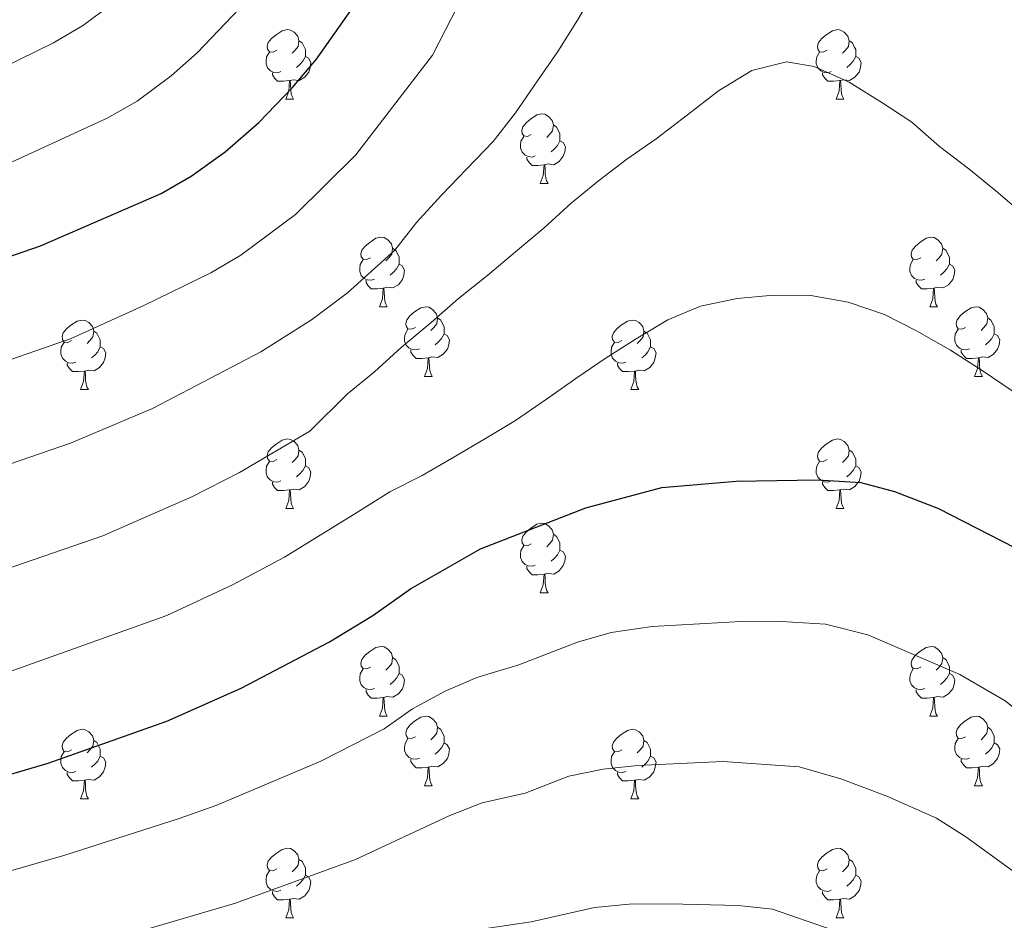
# Model space of a CAD drawing. Extents: x 599264 to 603763, y 768295 to 771331.
# Drawn here: x 601112 to 601254, y 769034 to 769164 of the extents above; entities that cross this region are included whole.
import ezdxf

# ---------------------------------------------------------------- set-up
doc = ezdxf.new("R2010")
doc.units = 0
doc.header["$MEASUREMENT"] = 0
for name, color, linetype in [('Nivel 36', 7, 'Continuous'), ('Nivel 4', 7, 'Continuous'), ('Nivel 5', 7, 'Continuous'), ('Nivel 61', 7, 'Continuous'), ('Nivel 63', 7, 'Continuous')]:
    doc.layers.add(name, color=color, linetype=linetype)

msp = doc.modelspace()

# ---------------------------------------------------------------- linework, layer by layer
at = {"layer": 'Nivel 36', "color": 92, "linetype": 'Continuous', "lineweight": 0, "flags": 128}
for points in [[(601148.653, 769159.437), (601148.123, 769159.172), (601147.593, 769159.227), (601147.328, 769159.597), (601147.273, 769160.022), (601147.433, 769160.542), (601147.913, 769161.137), (601148.548, 769161.667), (601149.448, 769162.252), (601150.193, 769162.412), (601150.618, 769162.357), (601151.148, 769162.042), (601151.678, 769161.457), (601151.838, 769160.817), (601151.728, 769159.967), (601151.303, 769159.437), (601150.883, 769159.012)], [(601227.98, 769159.437), (601227.45, 769159.172), (601226.92, 769159.227), (601226.655, 769159.597), (601226.6, 769160.022), (601226.76, 769160.542), (601227.24, 769161.137), (601227.875, 769161.667), (601228.775, 769162.252), (601229.52, 769162.412), (601229.945, 769162.357), (601230.475, 769162.042), (601231.005, 769161.457), (601231.165, 769160.817), (601231.055, 769159.967), (601230.63, 769159.437), (601230.21, 769159.012)], [(601151.838, 769160.817), (601152.313, 769160.502), (601152.628, 769159.862), (601152.788, 769159.542), (601152.788, 769158.962), (601152.788, 769158.537), (601152.418, 769157.847), (601151.998, 769157.367), (601151.518, 769156.947)], [(601231.165, 769160.817), (601231.64, 769160.502), (601231.955, 769159.862), (601232.115, 769159.542), (601232.115, 769158.962), (601232.115, 769158.537), (601231.745, 769157.847), (601231.325, 769157.367), (601230.845, 769156.947)], [(601149.238, 769156.357), (601148.813, 769156.197), (601148.228, 769156.257), (601147.753, 769156.467), (601147.328, 769156.892), (601147.113, 769157.477), (601147.113, 769157.897), (601147.168, 769158.482), (601147.593, 769159.172)], [(601228.565, 769156.357), (601228.14, 769156.197), (601227.555, 769156.257), (601227.08, 769156.467), (601226.655, 769156.892), (601226.44, 769157.477), (601226.44, 769157.897), (601226.495, 769158.482), (601226.92, 769159.172)], [(601152.788, 769158.537), (601153.243, 769158.287), (601153.588, 769157.672), (601153.478, 769156.947), (601153.268, 769156.307), (601152.683, 769155.567), (601151.888, 769155.087), (601151.038, 769155.192), (601150.608, 769155.062)], [(601232.115, 769158.537), (601232.57, 769158.287), (601232.915, 769157.672), (601232.805, 769156.947), (601232.595, 769156.307), (601232.01, 769155.567), (601231.215, 769155.087), (601230.365, 769155.192), (601229.935, 769155.062)], [(601150.498, 769155.062), (601149.608, 769154.977), (601148.763, 769154.977), (601148.338, 769155.407), (601148.018, 769155.882), (601148.018, 769156.197)], [(601229.825, 769155.062), (601228.935, 769154.977), (601228.09, 769154.977), (601227.665, 769155.407), (601227.345, 769155.882), (601227.345, 769156.197)], [(601149.953, 769152.377), (601150.388, 769153.537), (601150.498, 769155.062), (601150.608, 769155.062), (601150.643, 769154.477), (601150.678, 769153.792), (601150.748, 769153.177), (601150.863, 769152.777), (601151.078, 769152.377)], [(601229.28, 769152.377), (601229.715, 769153.537), (601229.825, 769155.062), (601229.935, 769155.062), (601229.97, 769154.477), (601230.005, 769153.792), (601230.075, 769153.177), (601230.19, 769152.777), (601230.405, 769152.377)], [(601149.953, 769152.377), (601151.078, 769152.377)], [(601229.28, 769152.377), (601230.405, 769152.377)], [(601185.344, 769147.297), (601184.814, 769147.032), (601184.284, 769147.087), (601184.019, 769147.457), (601183.964, 769147.882), (601184.124, 769148.402), (601184.604, 769148.997), (601185.239, 769149.527), (601186.139, 769150.112), (601186.884, 769150.272), (601187.309, 769150.217), (601187.839, 769149.902), (601188.369, 769149.317), (601188.529, 769148.677), (601188.419, 769147.827), (601187.994, 769147.297), (601187.574, 769146.872)], [(601188.529, 769148.677), (601189.004, 769148.362), (601189.319, 769147.722), (601189.479, 769147.402), (601189.479, 769146.822), (601189.479, 769146.397), (601189.109, 769145.707), (601188.689, 769145.227), (601188.209, 769144.807)], [(601185.929, 769144.217), (601185.504, 769144.057), (601184.919, 769144.117), (601184.444, 769144.327), (601184.019, 769144.752), (601183.804, 769145.337), (601183.804, 769145.757), (601183.859, 769146.342), (601184.284, 769147.032)], [(601189.479, 769146.397), (601189.934, 769146.147), (601190.279, 769145.532), (601190.169, 769144.807), (601189.959, 769144.167), (601189.374, 769143.427), (601188.579, 769142.947), (601187.729, 769143.052), (601187.299, 769142.922)], [(601187.189, 769142.922), (601186.299, 769142.837), (601185.454, 769142.837), (601185.029, 769143.267), (601184.709, 769143.742), (601184.709, 769144.057)], [(601186.644, 769140.237), (601187.079, 769141.397), (601187.189, 769142.922), (601187.299, 769142.922), (601187.334, 769142.337), (601187.369, 769141.652), (601187.439, 769141.037), (601187.554, 769140.637), (601187.769, 769140.237)], [(601186.644, 769140.237), (601187.769, 769140.237)], [(601162.156, 769129.528), (601161.626, 769129.263), (601161.096, 769129.318), (601160.831, 769129.688), (601160.776, 769130.113), (601160.936, 769130.633), (601161.416, 769131.228), (601162.051, 769131.758), (601162.951, 769132.343), (601163.696, 769132.503), (601164.121, 769132.448), (601164.651, 769132.133), (601165.181, 769131.548), (601165.341, 769130.908), (601165.231, 769130.058), (601164.806, 769129.528), (601164.386, 769129.103)], [(601241.483, 769129.528), (601240.953, 769129.263), (601240.423, 769129.318), (601240.158, 769129.688), (601240.103, 769130.113), (601240.263, 769130.633), (601240.743, 769131.228), (601241.378, 769131.758), (601242.278, 769132.343), (601243.023, 769132.503), (601243.448, 769132.448), (601243.978, 769132.133), (601244.508, 769131.548), (601244.668, 769130.908), (601244.558, 769130.058), (601244.133, 769129.528), (601243.713, 769129.103)], [(601165.341, 769130.908), (601165.816, 769130.593), (601166.131, 769129.953), (601166.291, 769129.633), (601166.291, 769129.053), (601166.291, 769128.628), (601165.921, 769127.938), (601165.501, 769127.458), (601165.021, 769127.038)], [(601244.668, 769130.908), (601245.143, 769130.593), (601245.458, 769129.953), (601245.618, 769129.633), (601245.618, 769129.053), (601245.618, 769128.628), (601245.248, 769127.938), (601244.828, 769127.458), (601244.348, 769127.038)], [(601162.741, 769126.448), (601162.316, 769126.288), (601161.731, 769126.348), (601161.256, 769126.558), (601160.831, 769126.983), (601160.616, 769127.568), (601160.616, 769127.988), (601160.671, 769128.573), (601161.096, 769129.263)], [(601242.068, 769126.448), (601241.643, 769126.288), (601241.058, 769126.348), (601240.583, 769126.558), (601240.158, 769126.983), (601239.943, 769127.568), (601239.943, 769127.988), (601239.998, 769128.573), (601240.423, 769129.263)], [(601166.291, 769128.628), (601166.746, 769128.378), (601167.091, 769127.763), (601166.981, 769127.038), (601166.771, 769126.398), (601166.186, 769125.658), (601165.391, 769125.178), (601164.541, 769125.283), (601164.111, 769125.153)], [(601245.618, 769128.628), (601246.073, 769128.378), (601246.418, 769127.763), (601246.308, 769127.038), (601246.098, 769126.398), (601245.513, 769125.658), (601244.718, 769125.178), (601243.868, 769125.283), (601243.438, 769125.153)], [(601164.001, 769125.153), (601163.111, 769125.068), (601162.266, 769125.068), (601161.841, 769125.498), (601161.521, 769125.973), (601161.521, 769126.288)], [(601243.328, 769125.153), (601242.438, 769125.068), (601241.593, 769125.068), (601241.168, 769125.498), (601240.848, 769125.973), (601240.848, 769126.288)], [(601163.456, 769122.468), (601163.891, 769123.628), (601164.001, 769125.153), (601164.111, 769125.153), (601164.146, 769124.568), (601164.181, 769123.883), (601164.251, 769123.268), (601164.366, 769122.868), (601164.581, 769122.468)], [(601242.783, 769122.468), (601243.218, 769123.628), (601243.328, 769125.153), (601243.438, 769125.153), (601243.473, 769124.568), (601243.508, 769123.883), (601243.578, 769123.268), (601243.693, 769122.868), (601243.908, 769122.468)], [(601163.456, 769122.468), (601164.581, 769122.468)], [(601168.631, 769119.493), (601168.101, 769119.228), (601167.571, 769119.283), (601167.306, 769119.653), (601167.251, 769120.078), (601167.411, 769120.598), (601167.891, 769121.193), (601168.526, 769121.723), (601169.426, 769122.308), (601170.171, 769122.468), (601170.596, 769122.413), (601171.126, 769122.098), (601171.656, 769121.513), (601171.816, 769120.873), (601171.706, 769120.023), (601171.281, 769119.493), (601170.861, 769119.068)], [(601242.783, 769122.468), (601243.908, 769122.468)], [(601247.958, 769119.493), (601247.428, 769119.228), (601246.898, 769119.283), (601246.633, 769119.653), (601246.578, 769120.078), (601246.738, 769120.598), (601247.218, 769121.193), (601247.853, 769121.723), (601248.753, 769122.308), (601249.498, 769122.468), (601249.923, 769122.413), (601250.453, 769122.098), (601250.983, 769121.513), (601251.143, 769120.873), (601251.033, 769120.023), (601250.608, 769119.493), (601250.188, 769119.068)], [(601171.816, 769120.873), (601172.291, 769120.558), (601172.606, 769119.918), (601172.766, 769119.598), (601172.766, 769119.018), (601172.766, 769118.593), (601172.396, 769117.903), (601171.976, 769117.423), (601171.496, 769117.003)], [(601251.143, 769120.873), (601251.618, 769120.558), (601251.933, 769119.918), (601252.093, 769119.598), (601252.093, 769119.018), (601252.093, 769118.593), (601251.723, 769117.903), (601251.303, 769117.423), (601250.823, 769117.003)], [(601119.076, 769117.588), (601118.546, 769117.323), (601118.016, 769117.378), (601117.751, 769117.748), (601117.696, 769118.173), (601117.856, 769118.693), (601118.336, 769119.288), (601118.971, 769119.818), (601119.871, 769120.403), (601120.616, 769120.563), (601121.041, 769120.508), (601121.571, 769120.193), (601122.101, 769119.608), (601122.261, 769118.968), (601122.151, 769118.118), (601121.726, 769117.588), (601121.306, 769117.163)], [(601169.216, 769116.413), (601168.791, 769116.253), (601168.206, 769116.313), (601167.731, 769116.523), (601167.306, 769116.948), (601167.091, 769117.533), (601167.091, 769117.953), (601167.146, 769118.538), (601167.571, 769119.228)], [(601198.403, 769117.588), (601197.873, 769117.323), (601197.343, 769117.378), (601197.078, 769117.748), (601197.023, 769118.173), (601197.183, 769118.693), (601197.663, 769119.288), (601198.298, 769119.818), (601199.198, 769120.403), (601199.943, 769120.563), (601200.368, 769120.508), (601200.898, 769120.193), (601201.428, 769119.608), (601201.588, 769118.968), (601201.478, 769118.118), (601201.053, 769117.588), (601200.633, 769117.163)], [(601248.543, 769116.413), (601248.118, 769116.253), (601247.533, 769116.313), (601247.058, 769116.523), (601246.633, 769116.948), (601246.418, 769117.533), (601246.418, 769117.953), (601246.473, 769118.538), (601246.898, 769119.228)], [(601122.261, 769118.968), (601122.736, 769118.653), (601123.051, 769118.013), (601123.211, 769117.693), (601123.211, 769117.113), (601123.211, 769116.688), (601122.841, 769115.998), (601122.421, 769115.518), (601121.941, 769115.098)], [(601172.766, 769118.593), (601173.221, 769118.343), (601173.566, 769117.728), (601173.456, 769117.003), (601173.246, 769116.363), (601172.661, 769115.623), (601171.866, 769115.143), (601171.016, 769115.248), (601170.586, 769115.118)], [(601201.588, 769118.968), (601202.063, 769118.653), (601202.378, 769118.013), (601202.538, 769117.693), (601202.538, 769117.113), (601202.538, 769116.688), (601202.168, 769115.998), (601201.748, 769115.518), (601201.268, 769115.098)], [(601252.093, 769118.593), (601252.548, 769118.343), (601252.893, 769117.728), (601252.783, 769117.003), (601252.573, 769116.363), (601251.988, 769115.623), (601251.193, 769115.143), (601250.343, 769115.248), (601249.913, 769115.118)], [(601119.661, 769114.508), (601119.236, 769114.348), (601118.651, 769114.408), (601118.176, 769114.618), (601117.751, 769115.043), (601117.536, 769115.628), (601117.536, 769116.048), (601117.591, 769116.633), (601118.016, 769117.323)], [(601123.211, 769116.688), (601123.666, 769116.438), (601124.011, 769115.823), (601123.901, 769115.098), (601123.691, 769114.458), (601123.106, 769113.718), (601122.311, 769113.238), (601121.461, 769113.343), (601121.031, 769113.213)], [(601198.988, 769114.508), (601198.563, 769114.348), (601197.978, 769114.408), (601197.503, 769114.618), (601197.078, 769115.043), (601196.863, 769115.628), (601196.863, 769116.048), (601196.918, 769116.633), (601197.343, 769117.323)], [(601202.538, 769116.688), (601202.993, 769116.438), (601203.338, 769115.823), (601203.228, 769115.098), (601203.018, 769114.458), (601202.433, 769113.718), (601201.638, 769113.238), (601200.788, 769113.343), (601200.358, 769113.213)], [(601170.476, 769115.118), (601169.586, 769115.033), (601168.741, 769115.033), (601168.316, 769115.463), (601167.996, 769115.938), (601167.996, 769116.253)], [(601169.931, 769112.433), (601170.366, 769113.593), (601170.476, 769115.118), (601170.586, 769115.118), (601170.621, 769114.533), (601170.656, 769113.848), (601170.726, 769113.233), (601170.841, 769112.833), (601171.056, 769112.433)], [(601249.803, 769115.118), (601248.913, 769115.033), (601248.068, 769115.033), (601247.643, 769115.463), (601247.323, 769115.938), (601247.323, 769116.253)], [(601249.258, 769112.433), (601249.693, 769113.593), (601249.803, 769115.118), (601249.913, 769115.118), (601249.948, 769114.533), (601249.983, 769113.848), (601250.053, 769113.233), (601250.168, 769112.833), (601250.383, 769112.433)], [(601120.921, 769113.213), (601120.031, 769113.128), (601119.186, 769113.128), (601118.761, 769113.558), (601118.441, 769114.033), (601118.441, 769114.348)], [(601200.248, 769113.213), (601199.358, 769113.128), (601198.513, 769113.128), (601198.088, 769113.558), (601197.768, 769114.033), (601197.768, 769114.348)], [(601120.376, 769110.528), (601120.811, 769111.688), (601120.921, 769113.213), (601121.031, 769113.213), (601121.066, 769112.628), (601121.101, 769111.943), (601121.171, 769111.328), (601121.286, 769110.928), (601121.501, 769110.528)], [(601169.931, 769112.433), (601171.056, 769112.433)], [(601199.703, 769110.528), (601200.138, 769111.688), (601200.248, 769113.213), (601200.358, 769113.213), (601200.393, 769112.628), (601200.428, 769111.943), (601200.498, 769111.328), (601200.613, 769110.928), (601200.828, 769110.528)], [(601249.258, 769112.433), (601250.383, 769112.433)], [(601120.376, 769110.528), (601121.501, 769110.528)], [(601199.703, 769110.528), (601200.828, 769110.528)], [(601148.653, 769100.445), (601148.123, 769100.18), (601147.593, 769100.235), (601147.328, 769100.605), (601147.273, 769101.03), (601147.433, 769101.55), (601147.913, 769102.145), (601148.548, 769102.675), (601149.448, 769103.26), (601150.193, 769103.42), (601150.618, 769103.365), (601151.148, 769103.05), (601151.678, 769102.465), (601151.838, 769101.825), (601151.728, 769100.975), (601151.303, 769100.445), (601150.883, 769100.02)], [(601227.98, 769100.445), (601227.45, 769100.18), (601226.92, 769100.235), (601226.655, 769100.605), (601226.6, 769101.03), (601226.76, 769101.55), (601227.24, 769102.145), (601227.875, 769102.675), (601228.775, 769103.26), (601229.52, 769103.42), (601229.945, 769103.365), (601230.475, 769103.05), (601231.005, 769102.465), (601231.165, 769101.825), (601231.055, 769100.975), (601230.63, 769100.445), (601230.21, 769100.02)], [(601151.838, 769101.825), (601152.313, 769101.51), (601152.628, 769100.87), (601152.788, 769100.55), (601152.788, 769099.97), (601152.788, 769099.545), (601152.418, 769098.855), (601151.998, 769098.375), (601151.518, 769097.955)], [(601231.165, 769101.825), (601231.64, 769101.51), (601231.955, 769100.87), (601232.115, 769100.55), (601232.115, 769099.97), (601232.115, 769099.545), (601231.745, 769098.855), (601231.325, 769098.375), (601230.845, 769097.955)], [(601149.238, 769097.365), (601148.813, 769097.205), (601148.228, 769097.265), (601147.753, 769097.475), (601147.328, 769097.9), (601147.113, 769098.485), (601147.113, 769098.905), (601147.168, 769099.49), (601147.593, 769100.18)], [(601152.788, 769099.545), (601153.243, 769099.295), (601153.588, 769098.68), (601153.478, 769097.955), (601153.268, 769097.315), (601152.683, 769096.575), (601151.888, 769096.095), (601151.038, 769096.2), (601150.608, 769096.07)], [(601228.565, 769097.365), (601228.14, 769097.205), (601227.555, 769097.265), (601227.08, 769097.475), (601226.655, 769097.9), (601226.44, 769098.485), (601226.44, 769098.905), (601226.495, 769099.49), (601226.92, 769100.18)], [(601232.115, 769099.545), (601232.57, 769099.295), (601232.915, 769098.68), (601232.805, 769097.955), (601232.595, 769097.315), (601232.01, 769096.575), (601231.215, 769096.095), (601230.365, 769096.2), (601229.935, 769096.07)], [(601150.498, 769096.07), (601149.608, 769095.985), (601148.763, 769095.985), (601148.338, 769096.415), (601148.018, 769096.89), (601148.018, 769097.205)], [(601229.825, 769096.07), (601228.935, 769095.985), (601228.09, 769095.985), (601227.665, 769096.415), (601227.345, 769096.89), (601227.345, 769097.205)], [(601149.953, 769093.385), (601150.388, 769094.545), (601150.498, 769096.07), (601150.608, 769096.07), (601150.643, 769095.485), (601150.678, 769094.8), (601150.748, 769094.185), (601150.863, 769093.785), (601151.078, 769093.385)], [(601229.28, 769093.385), (601229.715, 769094.545), (601229.825, 769096.07), (601229.935, 769096.07), (601229.97, 769095.485), (601230.005, 769094.8), (601230.075, 769094.185), (601230.19, 769093.785), (601230.405, 769093.385)], [(601149.953, 769093.385), (601151.078, 769093.385)], [(601229.28, 769093.385), (601230.405, 769093.385)], [(601185.344, 769088.305), (601184.814, 769088.04), (601184.284, 769088.095), (601184.019, 769088.465), (601183.964, 769088.89), (601184.124, 769089.41), (601184.604, 769090.005), (601185.239, 769090.535), (601186.139, 769091.12), (601186.884, 769091.28), (601187.309, 769091.225), (601187.839, 769090.91), (601188.369, 769090.325), (601188.529, 769089.685), (601188.419, 769088.835), (601187.994, 769088.305), (601187.574, 769087.88)], [(601188.529, 769089.685), (601189.004, 769089.37), (601189.319, 769088.73), (601189.479, 769088.41), (601189.479, 769087.83), (601189.479, 769087.405), (601189.109, 769086.715), (601188.689, 769086.235), (601188.209, 769085.815)], [(601185.929, 769085.225), (601185.504, 769085.065), (601184.919, 769085.125), (601184.444, 769085.335), (601184.019, 769085.76), (601183.804, 769086.345), (601183.804, 769086.765), (601183.859, 769087.35), (601184.284, 769088.04)], [(601189.479, 769087.405), (601189.934, 769087.155), (601190.279, 769086.54), (601190.169, 769085.815), (601189.959, 769085.175), (601189.374, 769084.435), (601188.579, 769083.955), (601187.729, 769084.06), (601187.299, 769083.93)], [(601187.189, 769083.93), (601186.299, 769083.845), (601185.454, 769083.845), (601185.029, 769084.275), (601184.709, 769084.75), (601184.709, 769085.065)], [(601186.644, 769081.245), (601187.079, 769082.405), (601187.189, 769083.93), (601187.299, 769083.93), (601187.334, 769083.345), (601187.369, 769082.66), (601187.439, 769082.045), (601187.554, 769081.645), (601187.769, 769081.245)], [(601186.644, 769081.245), (601187.769, 769081.245)], [(601162.156, 769070.536), (601161.626, 769070.271), (601161.096, 769070.326), (601160.831, 769070.696), (601160.776, 769071.121), (601160.936, 769071.641), (601161.416, 769072.236), (601162.051, 769072.766), (601162.951, 769073.351), (601163.696, 769073.511), (601164.121, 769073.456), (601164.651, 769073.141), (601165.181, 769072.556), (601165.341, 769071.916), (601165.231, 769071.066), (601164.806, 769070.536), (601164.386, 769070.111)], [(601241.483, 769070.536), (601240.953, 769070.271), (601240.423, 769070.326), (601240.158, 769070.696), (601240.103, 769071.121), (601240.263, 769071.641), (601240.743, 769072.236), (601241.378, 769072.766), (601242.278, 769073.351), (601243.023, 769073.511), (601243.448, 769073.456), (601243.978, 769073.141), (601244.508, 769072.556), (601244.668, 769071.916), (601244.558, 769071.066), (601244.133, 769070.536), (601243.713, 769070.111)], [(601165.341, 769071.916), (601165.816, 769071.601), (601166.131, 769070.961), (601166.291, 769070.641), (601166.291, 769070.061), (601166.291, 769069.636), (601165.921, 769068.946), (601165.501, 769068.466), (601165.021, 769068.046)], [(601244.668, 769071.916), (601245.143, 769071.601), (601245.458, 769070.961), (601245.618, 769070.641), (601245.618, 769070.061), (601245.618, 769069.636), (601245.248, 769068.946), (601244.828, 769068.466), (601244.348, 769068.046)], [(601162.741, 769067.456), (601162.316, 769067.296), (601161.731, 769067.356), (601161.256, 769067.566), (601160.831, 769067.991), (601160.616, 769068.576), (601160.616, 769068.996), (601160.671, 769069.581), (601161.096, 769070.271)], [(601166.291, 769069.636), (601166.746, 769069.386), (601167.091, 769068.771), (601166.981, 769068.046), (601166.771, 769067.406), (601166.186, 769066.666), (601165.391, 769066.186), (601164.541, 769066.291), (601164.111, 769066.161)], [(601242.068, 769067.456), (601241.643, 769067.296), (601241.058, 769067.356), (601240.583, 769067.566), (601240.158, 769067.991), (601239.943, 769068.576), (601239.943, 769068.996), (601239.998, 769069.581), (601240.423, 769070.271)], [(601245.618, 769069.636), (601246.073, 769069.386), (601246.418, 769068.771), (601246.308, 769068.046), (601246.098, 769067.406), (601245.513, 769066.666), (601244.718, 769066.186), (601243.868, 769066.291), (601243.438, 769066.161)], [(601164.001, 769066.161), (601163.111, 769066.076), (601162.266, 769066.076), (601161.841, 769066.506), (601161.521, 769066.981), (601161.521, 769067.296)], [(601243.328, 769066.161), (601242.438, 769066.076), (601241.593, 769066.076), (601241.168, 769066.506), (601240.848, 769066.981), (601240.848, 769067.296)], [(601163.456, 769063.476), (601163.891, 769064.636), (601164.001, 769066.161), (601164.111, 769066.161), (601164.146, 769065.576), (601164.181, 769064.891), (601164.251, 769064.276), (601164.366, 769063.876), (601164.581, 769063.476)], [(601242.783, 769063.476), (601243.218, 769064.636), (601243.328, 769066.161), (601243.438, 769066.161), (601243.473, 769065.576), (601243.508, 769064.891), (601243.578, 769064.276), (601243.693, 769063.876), (601243.908, 769063.476)], [(601163.456, 769063.476), (601164.581, 769063.476)], [(601168.631, 769060.501), (601168.101, 769060.236), (601167.571, 769060.291), (601167.306, 769060.661), (601167.251, 769061.086), (601167.411, 769061.606), (601167.891, 769062.201), (601168.526, 769062.731), (601169.426, 769063.316), (601170.171, 769063.476), (601170.596, 769063.421), (601171.126, 769063.106), (601171.656, 769062.521), (601171.816, 769061.881), (601171.706, 769061.031), (601171.281, 769060.501), (601170.861, 769060.076)], [(601242.783, 769063.476), (601243.908, 769063.476)], [(601247.958, 769060.501), (601247.428, 769060.236), (601246.898, 769060.291), (601246.633, 769060.661), (601246.578, 769061.086), (601246.738, 769061.606), (601247.218, 769062.201), (601247.853, 769062.731), (601248.753, 769063.316), (601249.498, 769063.476), (601249.923, 769063.421), (601250.453, 769063.106), (601250.983, 769062.521), (601251.143, 769061.881), (601251.033, 769061.031), (601250.608, 769060.501), (601250.188, 769060.076)], [(601119.076, 769058.596), (601118.546, 769058.331), (601118.016, 769058.386), (601117.751, 769058.756), (601117.696, 769059.181), (601117.856, 769059.701), (601118.336, 769060.296), (601118.971, 769060.826), (601119.871, 769061.411), (601120.616, 769061.571), (601121.041, 769061.516), (601121.571, 769061.201), (601122.101, 769060.616), (601122.261, 769059.976), (601122.151, 769059.126), (601121.726, 769058.596), (601121.306, 769058.171)], [(601171.816, 769061.881), (601172.291, 769061.566), (601172.606, 769060.926), (601172.766, 769060.606), (601172.766, 769060.026), (601172.766, 769059.601), (601172.396, 769058.911), (601171.976, 769058.431), (601171.496, 769058.011)], [(601198.403, 769058.596), (601197.873, 769058.331), (601197.343, 769058.386), (601197.078, 769058.756), (601197.023, 769059.181), (601197.183, 769059.701), (601197.663, 769060.296), (601198.298, 769060.826), (601199.198, 769061.411), (601199.943, 769061.571), (601200.368, 769061.516), (601200.898, 769061.201), (601201.428, 769060.616), (601201.588, 769059.976), (601201.478, 769059.126), (601201.053, 769058.596), (601200.633, 769058.171)], [(601251.143, 769061.881), (601251.618, 769061.566), (601251.933, 769060.926), (601252.093, 769060.606), (601252.093, 769060.026), (601252.093, 769059.601), (601251.723, 769058.911), (601251.303, 769058.431), (601250.823, 769058.011)], [(601122.261, 769059.976), (601122.736, 769059.661), (601123.051, 769059.021), (601123.211, 769058.701), (601123.211, 769058.121), (601123.211, 769057.696), (601122.841, 769057.006), (601122.421, 769056.526), (601121.941, 769056.106)], [(601169.216, 769057.421), (601168.791, 769057.261), (601168.206, 769057.321), (601167.731, 769057.531), (601167.306, 769057.956), (601167.091, 769058.541), (601167.091, 769058.961), (601167.146, 769059.546), (601167.571, 769060.236)], [(601172.766, 769059.601), (601173.221, 769059.351), (601173.566, 769058.736), (601173.456, 769058.011), (601173.246, 769057.371), (601172.661, 769056.631), (601171.866, 769056.151), (601171.016, 769056.256), (601170.586, 769056.126)], [(601201.588, 769059.976), (601202.063, 769059.661), (601202.378, 769059.021), (601202.538, 769058.701), (601202.538, 769058.121), (601202.538, 769057.696), (601202.168, 769057.006), (601201.748, 769056.526), (601201.268, 769056.106)], [(601248.543, 769057.421), (601248.118, 769057.261), (601247.533, 769057.321), (601247.058, 769057.531), (601246.633, 769057.956), (601246.418, 769058.541), (601246.418, 769058.961), (601246.473, 769059.546), (601246.898, 769060.236)], [(601252.093, 769059.601), (601252.548, 769059.351), (601252.893, 769058.736), (601252.783, 769058.011), (601252.573, 769057.371), (601251.988, 769056.631), (601251.193, 769056.151), (601250.343, 769056.256), (601249.913, 769056.126)], [(601119.661, 769055.516), (601119.236, 769055.356), (601118.651, 769055.416), (601118.176, 769055.626), (601117.751, 769056.051), (601117.536, 769056.636), (601117.536, 769057.056), (601117.591, 769057.641), (601118.016, 769058.331)], [(601198.988, 769055.516), (601198.563, 769055.356), (601197.978, 769055.416), (601197.503, 769055.626), (601197.078, 769056.051), (601196.863, 769056.636), (601196.863, 769057.056), (601196.918, 769057.641), (601197.343, 769058.331)], [(601123.211, 769057.696), (601123.666, 769057.446), (601124.011, 769056.831), (601123.901, 769056.106), (601123.691, 769055.466), (601123.106, 769054.726), (601122.311, 769054.246), (601121.461, 769054.351), (601121.031, 769054.221)], [(601170.476, 769056.126), (601169.586, 769056.041), (601168.741, 769056.041), (601168.316, 769056.471), (601167.996, 769056.946), (601167.996, 769057.261)], [(601202.538, 769057.696), (601202.993, 769057.446), (601203.338, 769056.831), (601203.228, 769056.106), (601203.018, 769055.466), (601202.433, 769054.726), (601201.638, 769054.246), (601200.788, 769054.351), (601200.358, 769054.221)], [(601249.803, 769056.126), (601248.913, 769056.041), (601248.068, 769056.041), (601247.643, 769056.471), (601247.323, 769056.946), (601247.323, 769057.261)], [(601120.921, 769054.221), (601120.031, 769054.136), (601119.186, 769054.136), (601118.761, 769054.566), (601118.441, 769055.041), (601118.441, 769055.356)], [(601169.931, 769053.441), (601170.366, 769054.601), (601170.476, 769056.126), (601170.586, 769056.126), (601170.621, 769055.541), (601170.656, 769054.856), (601170.726, 769054.241), (601170.841, 769053.841), (601171.056, 769053.441)], [(601200.248, 769054.221), (601199.358, 769054.136), (601198.513, 769054.136), (601198.088, 769054.566), (601197.768, 769055.041), (601197.768, 769055.356)], [(601249.258, 769053.441), (601249.693, 769054.601), (601249.803, 769056.126), (601249.913, 769056.126), (601249.948, 769055.541), (601249.983, 769054.856), (601250.053, 769054.241), (601250.168, 769053.841), (601250.383, 769053.441)], [(601120.376, 769051.536), (601120.811, 769052.696), (601120.921, 769054.221), (601121.031, 769054.221), (601121.066, 769053.636), (601121.101, 769052.951), (601121.171, 769052.336), (601121.286, 769051.936), (601121.501, 769051.536)], [(601199.703, 769051.536), (601200.138, 769052.696), (601200.248, 769054.221), (601200.358, 769054.221), (601200.393, 769053.636), (601200.428, 769052.951), (601200.498, 769052.336), (601200.613, 769051.936), (601200.828, 769051.536)], [(601169.931, 769053.441), (601171.056, 769053.441)], [(601249.258, 769053.441), (601250.383, 769053.441)], [(601120.376, 769051.536), (601121.501, 769051.536)], [(601199.703, 769051.536), (601200.828, 769051.536)], [(601148.653, 769041.453), (601148.123, 769041.188), (601147.593, 769041.243), (601147.328, 769041.613), (601147.273, 769042.038), (601147.433, 769042.558), (601147.913, 769043.153), (601148.548, 769043.683), (601149.448, 769044.268), (601150.193, 769044.428), (601150.618, 769044.373), (601151.148, 769044.058), (601151.678, 769043.473), (601151.838, 769042.833), (601151.728, 769041.983), (601151.303, 769041.453), (601150.883, 769041.028)], [(601227.98, 769041.453), (601227.45, 769041.188), (601226.92, 769041.243), (601226.655, 769041.613), (601226.6, 769042.038), (601226.76, 769042.558), (601227.24, 769043.153), (601227.875, 769043.683), (601228.775, 769044.268), (601229.52, 769044.428), (601229.945, 769044.373), (601230.475, 769044.058), (601231.005, 769043.473), (601231.165, 769042.833), (601231.055, 769041.983), (601230.63, 769041.453), (601230.21, 769041.028)], [(601151.838, 769042.833), (601152.313, 769042.518), (601152.628, 769041.878), (601152.788, 769041.558), (601152.788, 769040.978), (601152.788, 769040.553), (601152.418, 769039.863), (601151.998, 769039.383), (601151.518, 769038.963)], [(601231.165, 769042.833), (601231.64, 769042.518), (601231.955, 769041.878), (601232.115, 769041.558), (601232.115, 769040.978), (601232.115, 769040.553), (601231.745, 769039.863), (601231.325, 769039.383), (601230.845, 769038.963)], [(601149.238, 769038.373), (601148.813, 769038.213), (601148.228, 769038.273), (601147.753, 769038.483), (601147.328, 769038.908), (601147.113, 769039.493), (601147.113, 769039.913), (601147.168, 769040.498), (601147.593, 769041.188)], [(601228.565, 769038.373), (601228.14, 769038.213), (601227.555, 769038.273), (601227.08, 769038.483), (601226.655, 769038.908), (601226.44, 769039.493), (601226.44, 769039.913), (601226.495, 769040.498), (601226.92, 769041.188)], [(601152.788, 769040.553), (601153.243, 769040.303), (601153.588, 769039.688), (601153.478, 769038.963), (601153.268, 769038.323), (601152.683, 769037.583), (601151.888, 769037.103), (601151.038, 769037.208), (601150.608, 769037.078)], [(601232.115, 769040.553), (601232.57, 769040.303), (601232.915, 769039.688), (601232.805, 769038.963), (601232.595, 769038.323), (601232.01, 769037.583), (601231.215, 769037.103), (601230.365, 769037.208), (601229.935, 769037.078)], [(601150.498, 769037.078), (601149.608, 769036.993), (601148.763, 769036.993), (601148.338, 769037.423), (601148.018, 769037.898), (601148.018, 769038.213)], [(601149.953, 769034.393), (601150.388, 769035.553), (601150.498, 769037.078), (601150.608, 769037.078), (601150.643, 769036.493), (601150.678, 769035.808), (601150.748, 769035.193), (601150.863, 769034.793), (601151.078, 769034.393)], [(601229.825, 769037.078), (601228.935, 769036.993), (601228.09, 769036.993), (601227.665, 769037.423), (601227.345, 769037.898), (601227.345, 769038.213)], [(601229.28, 769034.393), (601229.715, 769035.553), (601229.825, 769037.078), (601229.935, 769037.078), (601229.97, 769036.493), (601230.005, 769035.808), (601230.075, 769035.193), (601230.19, 769034.793), (601230.405, 769034.393)], [(601149.953, 769034.393), (601151.078, 769034.393)], [(601229.28, 769034.393), (601230.405, 769034.393)]]:
    msp.add_lwpolyline(points, dxfattribs=at)
at = {"layer": 'Nivel 4', "color": 25, "linetype": 'Continuous', "lineweight": 30, "flags": 128}
for points, elevation in [([(601095.493, 769124.679), (601114.613, 769131.245), (601131.968, 769138.779), (601136.291, 769141.286), (601141.22, 769144.783), (601146.048, 769149.051), (601150.942, 769154.084), (601154.37, 769158.137), (601160.837, 769167.331)], 900), ([(601104.527, 769053.403), (601115.673, 769056.717), (601132.805, 769062.749), (601143.522, 769067.493), (601156.276, 769074.197), (601162.518, 769077.984), (601167.948, 769081.822), (601178.006, 769087.594), (601193.226, 769093.486), (601204.166, 769096.417), (601214.889, 769097.347), (601226.624, 769097.544), (601232.874, 769097.15), (601237.706, 769095.869), (601244.043, 769093.407), (601255.01, 769087.782), (601264.861, 769081.204), (601268.678, 769077.975), (601277.796, 769069.434), (601285.038, 769061.141), (601296.994, 769044.381), (601300.922, 769038.342), (601314.69, 769014.111)], 925)]:
    msp.add_lwpolyline(points, dxfattribs=dict(at, elevation=elevation))
at = {"layer": 'Nivel 5', "color": 25, "linetype": 'Continuous', "lineweight": 0, "flags": 128}
for points, elevation in [([(601101.268, 769096.752), (601118.929, 769102.829), (601130.722, 769107.826), (601146.36, 769115.996), (601153.645, 769120.593), (601158.831, 769124.468), (601165.689, 769130.641), (601168.785, 769134.605), (601172.424, 769138.538), (601176.023, 769142.303), (601179.869, 769146.28), (601183.088, 769150.414), (601186.257, 769155.046), (601189.183, 769159.257), (601192.021, 769163.759), (601194.65, 769168.34)], 910), ([(601107.878, 769142.143), (601124.216, 769149.641), (601128.548, 769152.128), (601133.422, 769155.78), (601137.172, 769159.086), (601145.285, 769167.609)], 895), ([(601101.335, 769153.101), (601116.464, 769160.503), (601120.768, 769163.048), (601124.778, 769166.059)], 890), ([(601097.561, 769110.446), (601118.993, 769117.922), (601129.49, 769122.647), (601139.164, 769127.387), (601143.464, 769129.931), (601151.375, 769135.768), (601160.029, 769144.389), (601171.104, 769158.744), (601174.743, 769165.868)], 905), ([(601195.019, 769140.646), (601199.129, 769143.753), (601203.367, 769146.655), (601207.887, 769150.144), (601212.325, 769153.591), (601217.146, 769156.502), (601222.119, 769157.793), (601226.127, 769157.111), (601231.16, 769154.823), (601235.871, 769151.906), (601240.206, 769149.065), (601244.219, 769145.594), (601248.436, 769142.335), (601252.614, 769138.951), (601256.415, 769135.685)], 915), ([(601104.976, 769083.058), (601123.554, 769089.469), (601136.491, 769095.109), (601143.279, 769098.609), (601153.419, 769104.523), (601158.864, 769109.901), (601162.723, 769113.088), (601166.577, 769116.608), (601170.928, 769120.219), (601174.867, 769123.657), (601179.097, 769127.016), (601183.079, 769130.372), (601187.224, 769133.855), (601191.119, 769137.417), (601195.019, 769140.646)], 915), ([(601108.683, 769069.366), (601132.817, 769077.967), (601142.252, 769082.406), (601149.777, 769086.403), (601160.274, 769092.88), (601164.97, 769095.789), (601169.592, 769098.156), (601174.168, 769100.814), (601178.743, 769103.471), (601183.07, 769106.083), (601187.555, 769109.156), (601191.792, 769112.141), (601195.99, 769115), (601200.479, 769117.865), (601205.053, 769120.606), (601209.724, 769122.557), (601215.033, 769123.687), (601220.27, 769124.15), (601225.641, 769124.074), (601231.026, 769123.124), (601236.259, 769121.38), (601240.877, 769119.002), (601245.794, 769116.213)], 920), ([(601245.794, 769116.213), (601250.507, 769113.212), (601254.676, 769110.368), (601258.815, 769106.816), (601268.619, 769099.002), (601274.208, 769094.717), (601287.606, 769080.504), (601295.625, 769069.901), (601310.425, 769047.429), (601324.205, 769022.199), (601333.812, 769006.338), (601347.575, 768980.713), (601377.204, 768931.833), (601387.104, 768917.64), (601416.778, 768878.611), (601425.702, 768866.059), (601438.94, 768850.532), (601473.349, 768816.092), (601483.704, 768806.514), (601511.781, 768782.437), (601522.685, 768772.424), (601545.967, 768750.711), (601553.897, 768744.61), (601584.184, 768722.77)], 920), ([(601095.506, 769036.97), (601117.933, 769043.386), (601134.597, 769048.713), (601140.032, 769050.633), (601155.015, 769056.98), (601164.14, 769061.644), (601168.209, 769064.548), (601172.907, 769067.069), (601177.508, 769069.028), (601183.555, 769070.882), (601192.001, 769074.151), (601196.84, 769075.507), (601202.751, 769076.409), (601216.427, 769077.171), (601221.426, 769077.13), (601227.785, 769076.738), (601233.855, 769075.178), (601247.119, 769069.488), (601253.669, 769065.66), (601270.087, 769052.538), (601273.76, 769049.138), (601277.09, 769045.274), (601291.687, 769025.678)], 930), ([(601129.797, 769032.716), (601142.687, 769036.494), (601159.99, 769042.809), (601173.62, 769049.164), (601178.288, 769050.955), (601184.442, 769052.365), (601190.777, 769054.817), (601195.693, 769055.822), (601200.659, 769056.367), (601212.967, 769056.913), (601223.952, 769056.159), (601229.985, 769054.422), (601236.615, 769051.94), (601243.775, 769048.766), (601247.984, 769046.062), (601262.378, 769035.642), (601266.238, 769032.456)], 935), ([(601100.069, 769010.962), (601145.342, 769022.355), (601152.551, 769024.703), (601161.847, 769027.115), (601174.289, 769031.592), (601179.113, 769032.907), (601185.329, 769033.848), (601194.481, 769035.869), (601199.456, 769036.378), (601205.21, 769036.422), (601215.152, 769036.16), (601220.137, 769035.663), (601235.236, 769030.414), (601238.158, 769029.258), (601242.496, 769026.781)], 940)]:
    msp.add_lwpolyline(points, dxfattribs=dict(at, elevation=elevation))
at = {"layer": 'Nivel 61', "color": 19, "linetype": 'Continuous', "lineweight": 0}
msp.add_3dface([(600191.2, 768702.02), (600157.22, 771015.57), (603548.89, 771066.11), (603584.02, 768752.56)], dxfattribs=at)
at = {"layer": 'Nivel 63', "color": 7, "linetype": 'Continuous', "lineweight": 0}
msp.add_3dface([(599308.64, 768294.988), (603763.142, 768361.343), (603718.905, 771331.024), (599264.404, 771264.669)], dxfattribs=at)

doc.saveas('drawing.dxf')
